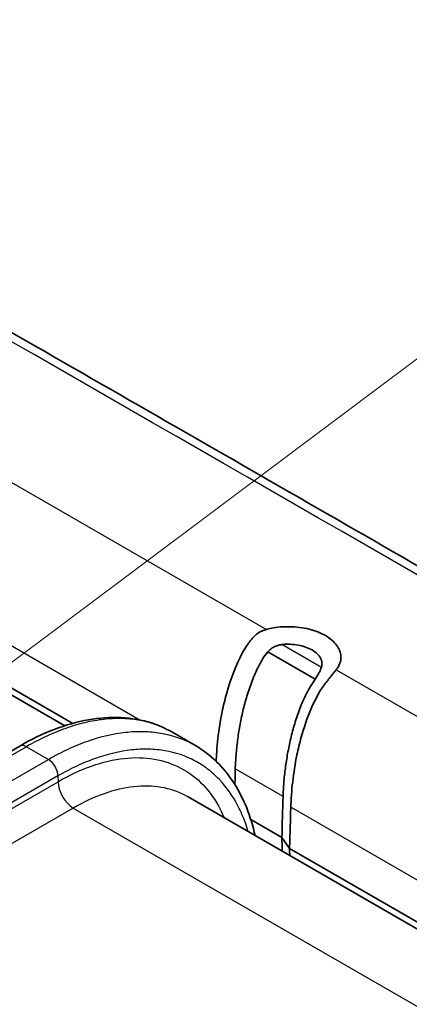
# Model space of a CAD drawing. Units: millimetres. Extents: x -71760 to 80633, y -150749 to 2280.
# Drawn here: x 476 to 513, y 735 to 827 of the extents above; entities that cross this region are included whole.
import ezdxf

# ---------------------------------------------------------------- set-up
doc = ezdxf.new("R2010")
doc.units = ezdxf.units.MM
doc.header["$LTSCALE"] = 4
for name, color, linetype, lineweight in [('Symbol (TK)', 100, 'Continuous', 18), ('Visible (ISO)', 7, 'Continuous', 35), ('Visible Narrow (ISO)', 7, 'Continuous', 25)]:
    doc.layers.add(name, color=color, linetype=linetype, lineweight=lineweight)

# ---------------------------------------------------------------- blocks, each defined once
blk = doc.blocks.new('バルーン1')
at = {"layer": 'Symbol (TK)', "color": 100}
blk.add_line((102.995, 179.845), (147.613, 213.255), dxfattribs=at)

msp = doc.modelspace()

# ---------------------------------------------------------------- linework, layer by layer
at = {"layer": 'Visible (ISO)'}
for p, q in [((480.635, 761.095), (451.804, 777.741)), ((503.533, 768.369), (503.534, 768.369)), ((471.022, 767.304), (481.385, 761.321)), ((504.136, 765.46), (499.69, 768.026)), ((499.743, 768.083), (499.743, 768.083)), ((481.676, 761.153), (481.676, 761.153)), ((490.688, 760.511), (492.842, 759.267)), ((476.409, 759.187), (450.741, 744.368)), ((492.216, 754.409), (492.215, 754.409)), ((664.73, 654.808), (492.216, 754.409)), ((501.016, 750.609), (498.099, 752.293)), ((501.048, 751.836), (501.048, 751.836)), ((501.734, 749.572), (501.016, 750.609)), ((501.734, 749.572), (525.442, 735.884))]:
    msp.add_line(p, q, dxfattribs=at)
for points, knots in [([(748.999, 640.176), (730.205, 651.084), (711.4, 661.986), (673.771, 683.78), (654.945, 694.672), (617.274, 716.444), (598.429, 727.324), (560.719, 749.074), (541.854, 759.943), (504.104, 781.669), (485.219, 792.526), (466.325, 803.378)], [4.709765812, 4.709765812, 4.709765812, 4.709765812, 4.710815043, 4.710815043, 4.711864346, 4.711864346, 4.712913648, 4.712913648, 4.71396295, 4.71396295, 4.715012252, 4.715012252, 4.715012252, 4.715012252]), ([(499.557, 770.142), (499.442, 770.114), (499.29, 770.061), (498.991, 769.919), (498.857, 769.84), (498.424, 769.527), (498.196, 769.263), (497.939, 768.917), (497.875, 768.826), (497.631, 768.466), (497.461, 768.186), (496.725, 766.85), (496.214, 765.545), (495.659, 763.519), (495.528, 762.961), (495.239, 761.562), (495.102, 760.717), (494.964, 759.474), (494.928, 759.065), (494.879, 758.327), (494.863, 758.023), (494.853, 757.746)], [0, 0, 0, 0, 0.0377213, 0.0377213, 0.0714651, 0.0714651, 0.1515561, 0.1515561, 0.1791562, 0.1791562, 0.2589745, 0.2589745, 0.5533434, 0.5533434, 0.6649704, 0.6649704, 0.8379896, 0.8379896, 0.9237229, 0.9237229, 0.9944977, 0.9944977, 0.9944977, 0.9944977]), ([(506.112, 766.358), (506.158, 766.419), (506.235, 766.521), (506.372, 766.765), (506.419, 766.869), (506.528, 767.182), (506.561, 767.394), (506.537, 767.974), (506.398, 768.338), (505.895, 769.004), (505.539, 769.306), (504.666, 769.811), (504.142, 770.016), (502.989, 770.307), (502.359, 770.388), (501.352, 770.402), (500.985, 770.383), (500.443, 770.32), (500.263, 770.293), (499.84, 770.214), (499.664, 770.169), (499.557, 770.142)], [-0.5619282, -0.5619282, -0.5619282, -0.5619282, -0.5268936, -0.5268936, -0.5016547, -0.5016547, -0.4518319, -0.4518319, -0.3650047, -0.3650047, -0.2810223, -0.2810223, -0.1970404, -0.1970404, -0.1101596, -0.1101596, -0.060303, -0.060303, -0.0350513, -0.0350513, -0.000001, -0.000001, -0.000001, -0.000001]), ([(501.007, 768.716), (500.88, 768.703), (500.756, 768.676), (500.511, 768.604), (500.394, 768.557), (500.172, 768.44), (500.065, 768.37), (499.867, 768.21), (499.776, 768.121), (499.69, 768.027)], [0.000000002, 0.000000002, 0.000000002, 0.000000002, 0.000385497, 0.000385497, 0.000770994, 0.000770994, 0.001156491, 0.001156491, 0.001541988, 0.001541988, 0.001541988, 0.001541988]), ([(504.719, 766.572), (504.742, 766.646), (504.762, 766.72), (504.782, 766.867), (504.784, 766.941), (504.771, 767.088), (504.757, 767.162), (504.712, 767.309), (504.68, 767.382), (504.565, 767.595), (504.458, 767.729), (504.19, 767.985), (504.031, 768.103), (503.668, 768.314), (503.461, 768.407), (503.022, 768.562), (502.787, 768.624), (502.291, 768.714), (502.039, 768.74), (501.653, 768.752), (501.523, 768.751), (501.264, 768.74), (501.135, 768.728), (501.007, 768.716)], [0.000000024, 0.000000024, 0.000000024, 0.000000024, 0.00038239, 0.00038239, 0.00076478, 0.00076478, 0.001147169, 0.001147169, 0.001529559, 0.001529559, 0.002294339, 0.002294339, 0.003059118, 0.003059118, 0.003823898, 0.003823898, 0.004588677, 0.004588677, 0.005353457, 0.005353457, 0.005735847, 0.005735847, 0.006118236, 0.006118236, 0.006118236, 0.006118236]), ([(499.69, 768.027), (499.505, 767.84), (499.361, 767.619), (499.09, 767.172), (498.966, 766.944), (498.605, 766.255), (498.403, 765.774), (498.039, 764.825), (497.877, 764.353), (497.591, 763.411), (497.466, 762.94), (497.245, 762.002), (497.15, 761.535), (496.984, 760.614), (496.914, 760.158), (496.803, 759.253), (496.759, 758.805), (496.702, 758.143), (496.685, 757.924), (496.656, 757.489), (496.645, 757.272), (496.64, 757.054)], [0, 0, 0, 0, 0.00078768, 0.00078768, 0.00157535, 0.00157535, 0.00315071, 0.00315071, 0.00472606, 0.00472606, 0.00630141, 0.00630141, 0.00787677, 0.00787677, 0.00945212, 0.00945212, 0.01102747, 0.01102747, 0.01181515, 0.01181515, 0.01260283, 0.01260283, 0.01260283, 0.01260283]), ([(504.136, 765.46), (504.273, 765.67), (504.4, 765.876), (504.549, 766.158), (504.592, 766.249), (504.666, 766.42), (504.699, 766.498), (504.719, 766.572)], [0, 0, 0, 0, 0.000771288, 0.000771288, 0.001156932, 0.001156932, 0.001542576, 0.001542576, 0.001542576, 0.001542576]), ([(501.13, 754.462), (501.14, 754.677), (501.148, 754.895), (501.169, 755.336), (501.182, 755.557), (501.234, 756.222), (501.283, 756.668), (501.404, 757.568), (501.475, 758.025), (501.641, 758.95), (501.737, 759.416), (501.954, 760.35), (502.078, 760.818), (502.36, 761.758), (502.516, 762.231), (502.88, 763.176), (503.091, 763.655), (503.446, 764.352), (503.574, 764.58), (503.851, 765.026), (504.004, 765.243), (504.136, 765.46)], [0, 0, 0, 0, 0.00077788, 0.00077788, 0.00155576, 0.00155576, 0.00311151, 0.00311151, 0.00466727, 0.00466727, 0.00622303, 0.00622303, 0.00777879, 0.00777879, 0.00933454, 0.00933454, 0.0108903, 0.0108903, 0.01166818, 0.01166818, 0.01244606, 0.01244606, 0.01244606, 0.01244606]), ([(501.849, 753.449), (501.861, 753.786), (501.879, 754.177), (501.943, 755.016), (501.983, 755.423), (502.129, 756.663), (502.258, 757.513), (502.545, 758.915), (502.679, 759.471), (503.239, 761.494), (503.743, 762.802), (504.47, 764.141), (504.638, 764.423), (504.883, 764.782), (504.947, 764.873), (505.205, 765.22), (505.422, 765.49), (505.726, 765.874), (505.811, 765.982), (505.982, 766.197), (506.062, 766.291), (506.112, 766.358)], [0, 0, 0, 0, 0.122426, 0.122426, 0.235081, 0.235081, 0.462417, 0.462417, 0.609057, 0.609057, 0.995162, 0.995162, 1.099831, 1.099831, 1.136026, 1.136026, 1.241926, 1.241926, 1.286764, 1.286764, 1.336579, 1.336579, 1.336579, 1.336579]), ([(476.409, 759.187), (478.563, 760.431), (480.762, 761.28), (484.938, 762.034), (486.975, 761.938), (489.446, 761.141), (490.088, 760.857), (490.691, 760.509)], [0, 0, 0, 0, 0.899469, 0.899469, 1.798145, 1.798145, 2.13174, 2.13174, 2.13174, 2.13174]), ([(492.842, 759.267), (494.319, 758.415), (495.586, 757.172), (497.445, 754.256), (498.101, 752.598), (498.506, 750.778)], [0, 0, 0, 0, 0.806823, 0.806823, 1.547649, 1.547649, 1.547649, 1.547649]), ([(501.849, 753.449), (501.843, 753.287), (501.84, 753.129), (501.832, 752.8), (501.828, 752.639), (501.815, 752.154), (501.805, 751.832), (501.775, 750.868), (501.754, 750.22), (501.734, 749.572)], [0.000001, 0.000001, 0.000001, 0.000001, 0.0587009, 0.0587009, 0.1152959, 0.1152959, 0.2290537, 0.2290537, 0.4544722, 0.4544722, 0.4544722, 0.4544722])]:
    msp.add_open_spline(points, degree=3, knots=knots, dxfattribs=at)
for points in [[(496.64, 757.054), (496.635, 756.556), (496.622, 756.062), (496.607, 755.57)], [(501.016, 750.609), (501.054, 751.893), (501.069, 753.192), (501.13, 754.462)], [(501.016, 750.609), (501.03, 750.174), (501.04, 749.741), (501.051, 749.308)], [(501.756, 748.901), (501.748, 749.125), (501.741, 749.349), (501.734, 749.572)]]:
    msp.add_open_spline(points, degree=3, dxfattribs=at)
at = {"layer": 'Visible Narrow (ISO)'}
for p, q in [((475.4, 784.09), (499.557, 770.142)), ((487.635, 761.655), (471.137, 771.181)), ((504.719, 766.573), (501.007, 768.716)), ((503.657, 768.311), (503.657, 768.311)), ((499.57, 767.895), (499.57, 767.895)), ((504.723, 767.271), (504.723, 767.271)), ((506.112, 766.358), (530.27, 752.411)), ((504.044, 765.312), (504.044, 765.312)), ((487.756, 761.585), (487.756, 761.586)), ((477.044, 759.124), (451.376, 744.305)), ((477.044, 759.124), (479.103, 757.936)), ((481.935, 759.327), (481.935, 759.327)), ((496.709, 758.217), (496.709, 758.217)), ((454.147, 743.528), (479.103, 757.936)), ((480.001, 756.389), (455.045, 741.981)), ((480.001, 756.389), (480.005, 755.845)), ((501.13, 754.462), (496.641, 757.054)), ((455.546, 741.723), (480.005, 755.845)), ((525.558, 739.761), (501.849, 753.449)), ((481.442, 753.371), (456.983, 739.249)), ((481.442, 753.371), (657.983, 651.445))]:
    msp.add_line(p, q, dxfattribs=at)
for start, end in [(89.97337026, 89.97337029), (89.97773602, 89.97773604), (89.97948088, 89.9794809), (89.98384883, 89.98384885), (89.98559181, 89.98559183), (89.98996133, 89.98996135), (89.99170304, 89.99170306), (89.99607352, 89.99607354), (89.9978146, 89.99781461), (90.00218539, 90.0021854), (90.00392646, 90.00392648), (90.00829694, 90.00829696), (90.01003865, 90.01003867), (90.01440817, 90.01440819), (90.01615115, 90.01615117), (90.0205191, 90.02051912), (90.02226396, 90.02226398), (90.02662971, 90.02662974)]:
    msp.add_arc((4436.47, -74552.505), 76196.591, start, end, dxfattribs=at)
for centre, major_axis, start_param, end_param in [((-53270.889, -30384.415), (-76194.248, 0), 3.924355, 3.929626), ((477.044, 758.088), (-0.635, 1.1), 5.497787, 6.283185), ((479.103, 756.899), (-0.635, 1.1), 3.935717, 5.497787), ((481.442, 755.03), (-1.016, 1.76), 0.794125, 2.356194)]:
    msp.add_ellipse(centre, major_axis=major_axis, ratio=0.57735, start_param=start_param, end_param=end_param, dxfattribs=at)
for points, knots in [([(490.688, 760.511), (490.595, 760.564), (490.502, 760.616), (489.968, 760.899), (489.505, 761.097), (488.538, 761.419), (488.04, 761.541), (486.503, 761.797), (485.422, 761.82), (483.712, 761.627), (483.126, 761.523), (481.942, 761.241), (481.342, 761.062), (480.128, 760.632), (479.513, 760.379), (478.282, 759.805), (477.664, 759.483), (477.044, 759.124)], [0.02041231, 0.02041231, 0.02041231, 0.02041231, 0.02097779, 0.02097779, 0.02360003, 0.02360003, 0.02622226, 0.02622226, 0.03146672, 0.03146672, 0.03408895, 0.03408895, 0.03671118, 0.03671118, 0.03933342, 0.03933342, 0.04195565, 0.04195565, 0.04195565, 0.04195565]), ([(479.103, 757.936), (479.412, 758.114), (479.723, 758.285), (480.341, 758.607), (480.649, 758.759), (481.573, 759.188), (482.188, 759.439), (484.014, 760.082), (485.193, 760.358), (486.902, 760.549), (487.462, 760.574), (488.563, 760.549), (489.104, 760.498), (490.665, 760.234), (491.633, 759.911), (492.633, 759.385), (492.738, 759.327), (492.842, 759.267)], [-0.00000006, -0.00000006, -0.00000006, -0.00000006, 0.00131106, 0.00131106, 0.00262218, 0.00262218, 0.00524442, 0.00524442, 0.01048891, 0.01048891, 0.01311115, 0.01311115, 0.01573339, 0.01573339, 0.02097787, 0.02097787, 0.02159809, 0.02159809, 0.02159809, 0.02159809]), ([(497.864, 751.148), (497.779, 751.434), (497.686, 751.715), (497.586, 751.99), (497.391, 752.526), (497.167, 753.041), (496.919, 753.523), (496.424, 754.487), (495.831, 755.325), (495.146, 756.044), (494.804, 756.403), (494.438, 756.732), (494.048, 757.03), (493.658, 757.327), (493.248, 757.589), (492.821, 757.815), (491.967, 758.267), (491.043, 758.576), (490.05, 758.746), (489.553, 758.831), (489.036, 758.88), (488.511, 758.893), (487.985, 758.905), (487.45, 758.881), (486.906, 758.821), (485.817, 758.701), (484.692, 758.438), (483.529, 758.029), (482.947, 757.825), (482.36, 757.585), (481.772, 757.312), (481.184, 757.039), (480.593, 756.731), (480.001, 756.389)], [0.00617029, 0.00617029, 0.00617029, 0.00617029, 0.00744079, 0.00744079, 0.00744079, 0.00992106, 0.00992106, 0.00992106, 0.01488158, 0.01488158, 0.01488158, 0.01736185, 0.01736185, 0.01736185, 0.01984211, 0.01984211, 0.01984211, 0.02480264, 0.02480264, 0.02480264, 0.0272829, 0.0272829, 0.0272829, 0.02976317, 0.02976317, 0.02976317, 0.0347237, 0.0347237, 0.0347237, 0.03720396, 0.03720396, 0.03720396, 0.03968422, 0.03968422, 0.03968422, 0.03968422]), ([(480.005, 755.845), (481.062, 756.455), (482.12, 756.948), (483.16, 757.315), (484.199, 757.681), (485.221, 757.922), (486.205, 758.031), (487.19, 758.141), (488.137, 758.12), (489.031, 757.968), (489.924, 757.817), (490.764, 757.535), (491.534, 757.128), (492.304, 756.722), (493.004, 756.189), (493.623, 755.542), (494.241, 754.894), (494.778, 754.131), (495.223, 753.266), (495.357, 753.005), (495.483, 752.734), (495.6, 752.455)], [0, 0, 0, 0, 0.190895, 0.190895, 0.190895, 0.381791, 0.381791, 0.381791, 0.572686, 0.572686, 0.572686, 0.763582, 0.763582, 0.763582, 0.954477, 0.954477, 0.954477, 1.145372, 1.145372, 1.145372, 1.203036, 1.203036, 1.203036, 1.203036]), ([(492.215, 754.409), (492.137, 754.455), (492.057, 754.499), (491.273, 754.913), (490.506, 755.171), (488.872, 755.448), (488.006, 755.468), (486.207, 755.268), (485.274, 755.048), (483.374, 754.379), (482.407, 753.928), (481.442, 753.371)], [5.4978321, 5.4978321, 5.4978321, 5.4978321, 5.5196038, 5.5196038, 5.7104991, 5.7104991, 5.9013945, 5.9013945, 6.0922899, 6.0922899, 6.2831853, 6.2831853, 6.2831853, 6.2831853]), ([(538.002, 686.842), (530.649, 691.087), (523.294, 695.331), (515.967, 699.591), (508.64, 703.851), (501.339, 708.126), (494.115, 712.443), (490.502, 714.601), (486.909, 716.769), (483.346, 718.954), (479.782, 721.138), (476.246, 723.338), (472.753, 725.561), (469.261, 727.783), (465.809, 730.029), (462.421, 732.308), (459.033, 734.587), (455.71, 736.897), (452.487, 739.255)], [0, 0, 0, 0, 0.0311948, 0.0311948, 0.0311948, 0.0623897, 0.0623897, 0.0623897, 0.0779871, 0.0779871, 0.0779871, 0.0935846, 0.0935846, 0.0935846, 0.1091821, 0.1091821, 0.1091821, 0.1247795, 0.1247795, 0.1247795, 0.1247795]), ([(453.174, 739.283), (456.39, 736.93), (459.705, 734.625), (463.085, 732.351), (463.09, 732.348), (463.095, 732.345), (463.1, 732.341), (466.479, 730.069), (469.92, 727.831), (473.402, 725.615), (473.41, 725.61), (473.417, 725.605), (473.425, 725.6), (476.907, 723.384), (480.431, 721.192), (483.983, 719.015), (483.992, 719.009), (484, 719.004), (484.009, 718.999), (487.562, 716.821), (491.143, 714.659), (494.744, 712.508), (494.752, 712.503), (494.761, 712.498), (494.769, 712.493), (501.983, 708.183), (509.272, 703.915), (516.588, 699.662), (516.594, 699.658), (516.599, 699.655), (516.604, 699.652), (523.925, 695.396), (531.274, 691.156), (538.621, 686.914)], [0, 0, 0, 0, 0.0155678, 0.0155678, 0.0155678, 0.015591, 0.015591, 0.015591, 0.0311476, 0.0311476, 0.0311476, 0.0311821, 0.0311821, 0.0311821, 0.0467351, 0.0467351, 0.0467351, 0.0467731, 0.0467731, 0.0467731, 0.0623278, 0.0623278, 0.0623278, 0.0623641, 0.0623641, 0.0623641, 0.0935236, 0.0935236, 0.0935236, 0.0935462, 0.0935462, 0.0935462, 0.1247282, 0.1247282, 0.1247282, 0.1247282]), ([(540.87, 685.741), (533.525, 689.982), (526.178, 694.222), (511.538, 702.733), (504.244, 707.003), (493.419, 713.471), (489.83, 715.638), (482.709, 720.002), (479.178, 722.2), (472.2, 726.642), (468.753, 728.886), (461.987, 733.441), (458.669, 735.75), (455.454, 738.108)], [0, 0, 0, 0, 0.0311635, 0.0311635, 0.062327, 0.062327, 0.0779088, 0.0779088, 0.0934905, 0.0934905, 0.1090723, 0.1090723, 0.124654, 0.124654, 0.124654, 0.124654]), ([(456.555, 738.151), (459.766, 735.796), (463.079, 733.49), (466.458, 731.216), (469.837, 728.942), (473.28, 726.701), (476.764, 724.483), (480.249, 722.265), (483.776, 720.071), (487.332, 717.891), (490.887, 715.712), (494.472, 713.549), (498.076, 711.396), (505.283, 707.09), (512.567, 702.824), (519.878, 698.575), (527.188, 694.325), (534.525, 690.091), (541.861, 685.856)], [0, 0, 0, 0, 0.0155676, 0.0155676, 0.0155676, 0.0311351, 0.0311351, 0.0311351, 0.0467027, 0.0467027, 0.0467027, 0.0622703, 0.0622703, 0.0622703, 0.0934054, 0.0934054, 0.0934054, 0.1245404, 0.1245404, 0.1245404, 0.1245404])]:
    msp.add_open_spline(points, degree=3, knots=knots, dxfattribs=at)

# ---------------------------------------------------------------- block references
at = {"layer": 'Symbol (TK)', "xscale": 4, "yscale": 4, "zscale": 4}
msp.add_blockref('バルーン1', (0, 0), dxfattribs=at)

doc.saveas('drawing.dxf')
